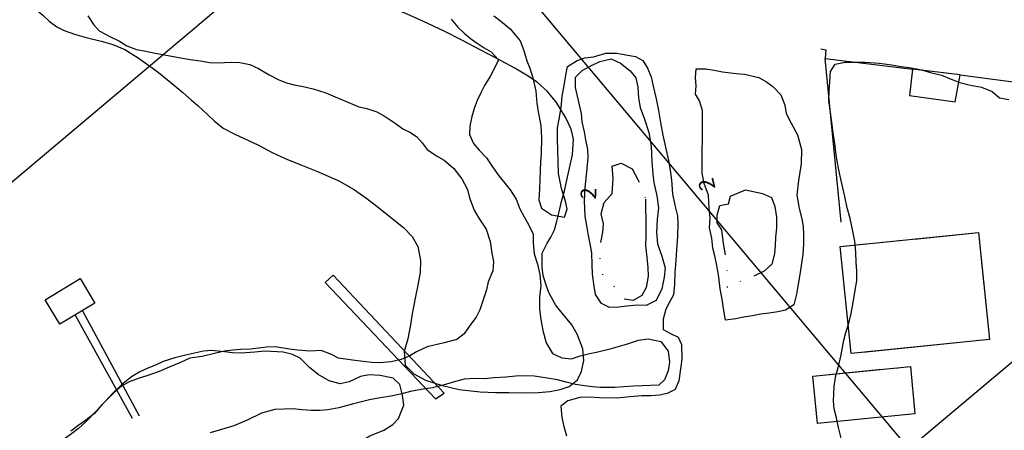
# Model space of a CAD drawing. Extents: x -1045840 to -1044740, y 4776303 to 4777163.
# Drawn here: x -1045511 to -1045385, y 4776923 to 4776976 of the extents above; entities that cross this region are included whole.
import ezdxf

# ---------------------------------------------------------------- set-up
doc = ezdxf.new("R2010")
doc.units = 0
doc.header["$LTSCALE"] = 10
doc.linetypes.add('AGUA', pattern=[2.3, 1.5, -0.2, 0, -0.2, 0, -0.2, 0, -0.2])
for name, color, linetype in [('AGUA', 4, 'AGUA'), ('ALCANTARILLAS', 7, 'CONTINUOUS'), ('ARBOL', 3, 'ARBOL1'), ('BANQUETAS', 7, 'CONTINUOUS'), ('BARDAS', 11, 'CONTINUOUS'), ('CASAS', 10, 'CONTINUOUS'), ('COTAS_DE_CRUZER', 7, 'CONTINUOUS'), ('CUADRI', 244, 'CONTINUOUS'), ('ORDINARIA', 32, 'CONTINUOUS')]:
    doc.layers.add(name, color=color, linetype=linetype)
doc.styles.add('IT', font='italic.shx')
doc.linetypes.add('ARBOL1', pattern='A,0,-0.125,[2,arbol.shx,S=0.25,R=180,X=0,Y=-0.0125],-0.125', length=0.25)

msp = doc.modelspace()

# ---------------------------------------------------------------- linework, layer by layer
at = {"layer": 'AGUA', "flags": 128}
for points in [[(-1045396.39, 4776969.16), (-1045396.74, 4776965.8), (-1045390.9, 4776964.99), (-1045390.27, 4776968.44), (-1045396.39, 4776969.16)], [(-1045396.39, 4776969.16), (-1045396.39, 4776969.16)], [(-1045430.54, 4776952.56), (-1045430.51, 4776948.87), (-1045430.52, 4776947.83), (-1045430.54, 4776946.62), (-1045430.43, 4776945.47), (-1045430.25, 4776943.79), (-1045430.21, 4776942.7), (-1045430.44, 4776941.25), (-1045431.02, 4776940.23), (-1045432.11, 4776939.57), (-1045433.24, 4776939.74), (-1045434.04, 4776940.79), (-1045434.95, 4776941.84), (-1045435.98, 4776942.82), (-1045436.27, 4776943.99), (-1045436.39, 4776945.64), (-1045436.25, 4776946.97), (-1045436, 4776948.33), (-1045435.92, 4776949.39), (-1045436.2, 4776950.65), (-1045435.84, 4776952.11), (-1045434.82, 4776953.27), (-1045434.69, 4776955.19), (-1045434.82, 4776956.77), (-1045433.65, 4776957.17), (-1045432.26, 4776956.42), (-1045431.49, 4776954.99), (-1045430.85, 4776953.66), (-1045430.54, 4776952.56)], [(-1045417.74, 4776953.73), (-1045415.56, 4776953.28), (-1045414.4, 4776952.78), (-1045414, 4776951.62), (-1045413.8, 4776950.24), (-1045413.78, 4776948.85), (-1045413.9, 4776947.7), (-1045413.96, 4776946.6), (-1045414.02, 4776945.54), (-1045414.37, 4776944.23), (-1045415.37, 4776943.32), (-1045416.83, 4776942.63), (-1045417.96, 4776942.64), (-1045418.97, 4776941.19), (-1045420.08, 4776941.28), (-1045420.09, 4776943.13), (-1045420.27, 4776945.19), (-1045420.55, 4776946.88), (-1045420.77, 4776948.62), (-1045421.36, 4776949.5), (-1045421.37, 4776950.48), (-1045421.04, 4776951.72), (-1045419.92, 4776951.95), (-1045419.68, 4776952.94), (-1045417.74, 4776953.73)], [(-1045417.74, 4776953.73), (-1045417.74, 4776953.73)], [(-1045430.54, 4776952.56), (-1045430.54, 4776952.56)], [(-1045404.22, 4776932.79), (-1045405.62, 4776946.48), (-1045387.93, 4776948.29), (-1045386.53, 4776934.6), (-1045404.22, 4776932.79)], [(-1045404.22, 4776932.79), (-1045404.22, 4776932.79)], [(-1045408.55, 4776923.84), (-1045409.14, 4776929.92), (-1045396.65, 4776931.14), (-1045396.06, 4776925.07), (-1045408.55, 4776923.84)], [(-1045408.55, 4776923.84), (-1045408.55, 4776923.84)]]:
    msp.add_lwpolyline(points, dxfattribs=at)
at = {"layer": 'ALCANTARILLAS'}
for points in [[(-1045505.5, 4776936.56), (-1045507.37, 4776939.69), (-1045502.89, 4776942.38), (-1045501.01, 4776939.25), (-1045505.5, 4776936.56)], [(-1045457.4, 4776926.99), (-1045456.32, 4776927.75), (-1045470.52, 4776942.83), (-1045471.53, 4776941.88), (-1045457.4, 4776926.99)], [(-1045495.3, 4776924.78), (-1045502.58, 4776938.31)], [(-1045496.19, 4776924.51), (-1045503.53, 4776937.74)], [(-1045505.5, 4776936.56), (-1045505.5, 4776936.56)], [(-1045457.4, 4776926.99), (-1045457.4, 4776926.99)]]:
    msp.add_lwpolyline(points, dxfattribs=at)
at = {"layer": 'ARBOL', "flags": 128}
for points in [[(-1045520.78, 4777063.77), (-1045522.32, 4777063.12), (-1045523.76, 4777062.54), (-1045525.95, 4777061.43), (-1045526.54, 4777060.53), (-1045527.05, 4777059.34), (-1045527.64, 4777057.64), (-1045528.07, 4777056.41), (-1045528.6, 4777054.82), (-1045528.84, 4777053.4), (-1045529.16, 4777051.94), (-1045529.82, 4777050.07), (-1045530.41, 4777049.15), (-1045531.04, 4777047.99), (-1045531.48, 4777046.85), (-1045531.82, 4777045.72), (-1045532.03, 4777044.58), (-1045532.23, 4777043.44), (-1045532.41, 4777042.01), (-1045532.72, 4777040.88), (-1045533.94, 4777039.24), (-1045535.62, 4777038.3), (-1045537.29, 4777037.34), (-1045538.31, 4777036.3), (-1045538.98, 4777035.44), (-1045539.99, 4777033.7), (-1045540.22, 4777032.44), (-1045540.3, 4777031.11), (-1045540.26, 4777029.73), (-1045540.17, 4777028.46), (-1045539.85, 4777026.48), (-1045539.53, 4777025.09), (-1045539.62, 4777023.99), (-1045539.76, 4777022.37), (-1045539.78, 4777020.87), (-1045539.9, 4777019.53), (-1045539.69, 4777018.35), (-1045539.06, 4777016.81), (-1045538.88, 4777015.57), (-1045539, 4777014.52), (-1045539.87, 4777012.86), (-1045540.87, 4777011.72), (-1045541.13, 4777010.56), (-1045540.51, 4777009.5), (-1045539.79, 4777008.55), (-1045539.04, 4777007.51), (-1045538.34, 4777006.44), (-1045537.46, 4777005.17), (-1045536.75, 4777004.32), (-1045535.29, 4777002.97), (-1045534.25, 4777002.13), (-1045533.27, 4777001.36), (-1045532.3, 4777000.47), (-1045531.41, 4776999.52), (-1045530.56, 4776998.38), (-1045529.74, 4776996.9), (-1045529.1, 4776995.79), (-1045528.27, 4776994.53), (-1045527.66, 4776993.64), (-1045526.78, 4776992.78), (-1045525.64, 4776991.52), (-1045525.05, 4776990.65), (-1045524.01, 4776989.38), (-1045522.94, 4776988.31), (-1045521.66, 4776987.27), (-1045520.4, 4776986.36), (-1045519.01, 4776985.49), (-1045518.05, 4776984.89), (-1045517.22, 4776984.27), (-1045516.44, 4776983.57), (-1045515.33, 4776982.38), (-1045514.24, 4776981.16), (-1045513.02, 4776979.95), (-1045511.6, 4776978.87), (-1045509.9, 4776977.74), (-1045508.69, 4776976.92), (-1045507.68, 4776976.09), (-1045506.84, 4776975.3), (-1045505.88, 4776974.6), (-1045504.92, 4776974.12), (-1045503.61, 4776973.66), (-1045502.11, 4776973.22), (-1045500.21, 4776972.77), (-1045498.71, 4776972.33), (-1045497.16, 4776971.69), (-1045495.45, 4776970.64), (-1045493.08, 4776968.94), (-1045491.31, 4776967.46), (-1045489.75, 4776966.17), (-1045488.63, 4776965.2), (-1045487.85, 4776964.53), (-1045486.55, 4776963.32), (-1045485.76, 4776962.56), (-1045484.58, 4776961.64), (-1045483.08, 4776960.86), (-1045480.14, 4776959.48), (-1045478.33, 4776958.53), (-1045476.64, 4776957.74), (-1045474.66, 4776956.96), (-1045472.51, 4776956.1)], [(-1045472.51, 4776956.1), (-1045469.81, 4776954.89), (-1045467.9, 4776953.81), (-1045466.2, 4776952.65), (-1045464.72, 4776951.47), (-1045462.95, 4776950.09), (-1045461.52, 4776948.93), (-1045460.4, 4776947.77), (-1045459.67, 4776946.51), (-1045459.33, 4776944.69), (-1045459.4, 4776943.18), (-1045459.69, 4776941.55), (-1045460.04, 4776939.88), (-1045460.41, 4776937.88), (-1045460.62, 4776936.47), (-1045460.94, 4776934.67), (-1045461.41, 4776933.05), (-1045461.31, 4776931.33), (-1045460.2, 4776930.21), (-1045458.7, 4776929.41), (-1045456.68, 4776928.75), (-1045454.41, 4776928.22), (-1045451.69, 4776927.89), (-1045449.76, 4776927.82), (-1045448.02, 4776927.8), (-1045446.34, 4776927.77), (-1045444.25, 4776927.82), (-1045442.79, 4776927.95), (-1045441.48, 4776928.2), (-1045440.33, 4776928.6), (-1045439.25, 4776929.45), (-1045438.74, 4776930.52), (-1045438.44, 4776931.9), (-1045438.58, 4776933.42), (-1045439.29, 4776935.28), (-1045439.99, 4776936.49), (-1045441.37, 4776938.19), (-1045442.05, 4776939.05), (-1045442.9, 4776940.62), (-1045443.27, 4776941.56), (-1045443.66, 4776942.77), (-1045443.78, 4776943.84), (-1045443.76, 4776945.65), (-1045443.18, 4776946.83), (-1045442.64, 4776947.7), (-1045442.19, 4776948.62), (-1045441.9, 4776949.75), (-1045441.61, 4776950.92), (-1045441.31, 4776952.23), (-1045440.93, 4776953.63), (-1045440.51, 4776955.36), (-1045440.27, 4776956.51), (-1045439.9, 4776958.23), (-1045439.76, 4776960.24), (-1045440.07, 4776961.48), (-1045440.75, 4776962.96), (-1045441.93, 4776964.91), (-1045443.09, 4776966.34), (-1045444.39, 4776967.51), (-1045445.76, 4776968.42), (-1045447.27, 4776969.31), (-1045449.56, 4776970.56), (-1045451.7, 4776971.67), (-1045453.97, 4776972.84), (-1045456.3, 4776974.02), (-1045458.97, 4776975.29), (-1045460.65, 4776976.02), (-1045461.93, 4776976.6), (-1045463.02, 4776977.02), (-1045464.21, 4776977.48), (-1045465.62, 4776978.5), (-1045466.28, 4776979.4), (-1045467.2, 4776980.9), (-1045467.94, 4776982.29), (-1045468.59, 4776983.79), (-1045468.97, 4776985.12), (-1045469.12, 4776986.52), (-1045468.91, 4776988.47), (-1045468.63, 4776989.51), (-1045467.86, 4776991.56), (-1045467.92, 4776993.21), (-1045469.01, 4776994.26), (-1045470.29, 4776994.81), (-1045471.73, 4776994.82), (-1045473.24, 4776994.37), (-1045475.08, 4776993.5), (-1045476.62, 4776992.83), (-1045478.12, 4776992.32), (-1045479.6, 4776991.93), (-1045481.4, 4776991.67), (-1045482.79, 4776991.51), (-1045484.1, 4776991.4), (-1045485.37, 4776991.26), (-1045486.92, 4776991.01), (-1045488.04, 4776990.79), (-1045489.63, 4776990.45), (-1045490.87, 4776990.31), (-1045492.3, 4776990.35), (-1045494.41, 4776990.71), (-1045495.58, 4776990.99)], [(-1045477.78, 4776919.48), (-1045475.18, 4776919), (-1045473.88, 4776919.01), (-1045472.63, 4776919.11), (-1045471.47, 4776919.34), (-1045469.27, 4776920.12), (-1045467.67, 4776921.15), (-1045465.83, 4776922.29), (-1045464.04, 4776923), (-1045462.86, 4776923.71), (-1045462.16, 4776924.49), (-1045461.49, 4776926.21), (-1045461.63, 4776927.47), (-1045461.99, 4776928.84), (-1045462.84, 4776929.65), (-1045464.49, 4776930), (-1045465.92, 4776930.08), (-1045467, 4776929.87), (-1045468.48, 4776929.19), (-1045469.62, 4776928.91), (-1045471.01, 4776929.33), (-1045472.45, 4776930.13), (-1045473.55, 4776931.03), (-1045474.75, 4776932.23), (-1045475.71, 4776932.68), (-1045476.91, 4776932.99), (-1045479.28, 4776933.12), (-1045480.54, 4776932.98), (-1045482.28, 4776932.86), (-1045483.41, 4776932.91), (-1045484.42, 4776933.02), (-1045486.1, 4776933.17), (-1045487.1, 4776933.1), (-1045488.25, 4776932.84), (-1045489.77, 4776932.5), (-1045490.79, 4776932.26), (-1045492.26, 4776931.77), (-1045493.26, 4776931.3), (-1045494.22, 4776930.92), (-1045495.26, 4776930.46), (-1045496.32, 4776929.84), (-1045497.61, 4776928.8), (-1045498.69, 4776927.77), (-1045499.78, 4776926.6), (-1045500.86, 4776925.45), (-1045502.13, 4776924.12), (-1045503.11, 4776923.22), (-1045504.16, 4776922.39), (-1045505.31, 4776921.6), (-1045506.8, 4776920.74), (-1045508.01, 4776920.1), (-1045509.2, 4776919.48), (-1045510.3, 4776918.84), (-1045511.52, 4776917.87), (-1045512.32, 4776916.93), (-1045512.92, 4776915.95), (-1045513.27, 4776914.99), (-1045513.24, 4776913.84), (-1045512.96, 4776912.87), (-1045511.97, 4776911.11), (-1045511.18, 4776909.96), (-1045510.41, 4776909.23), (-1045508.9, 4776908.59), (-1045507.89, 4776908.6), (-1045506.74, 4776908.84), (-1045505.28, 4776909.41), (-1045504.08, 4776909.97), (-1045502.8, 4776910.54), (-1045501.43, 4776911.05), (-1045499.67, 4776911.63), (-1045498.22, 4776912.12), (-1045496.84, 4776912.84), (-1045495.64, 4776913.81), (-1045494.5, 4776915.09), (-1045493.88, 4776915.93), (-1045493.05, 4776917.18), (-1045491.98, 4776918.35), (-1045490.72, 4776919.11), (-1045489.57, 4776919.47), (-1045488.27, 4776919.66), (-1045487.1, 4776920), (-1045485.81, 4776920.13), (-1045484.62, 4776920.25), (-1045482.9, 4776920.28), (-1045481.11, 4776920.05), (-1045479.27, 4776919.71), (-1045477.78, 4776919.48)]]:
    msp.add_lwpolyline(points, dxfattribs=at)
at = {"layer": 'BANQUETAS'}
for points in [[(-1045505.5, 4776936.56), (-1045507.37, 4776939.69), (-1045502.89, 4776942.38), (-1045501.01, 4776939.25), (-1045505.5, 4776936.56)], [(-1045457.4, 4776926.99), (-1045456.32, 4776927.75), (-1045470.52, 4776942.83), (-1045471.53, 4776941.88), (-1045457.4, 4776926.99)], [(-1045495.3, 4776924.78), (-1045502.58, 4776938.31)], [(-1045496.19, 4776924.51), (-1045503.53, 4776937.74)], [(-1045505.5, 4776936.56), (-1045505.5, 4776936.56)], [(-1045457.4, 4776926.99), (-1045457.4, 4776926.99)]]:
    msp.add_lwpolyline(points, dxfattribs=at)
at = {"layer": 'BARDAS'}
for points in [[(-1045408.09, 4776971.77), (-1045407.47, 4776971.63), (-1045407.54, 4776970.55), (-1045396.39, 4776969.16)], [(-1045405.51, 4776949.59), (-1045407.54, 4776970.55)], [(-1045390.27, 4776968.44), (-1045349.23, 4776963.02), (-1045285.9, 4776955.61)]]:
    msp.add_lwpolyline(points, dxfattribs=at)
at = {"layer": 'CASAS'}
for points in [[(-1045396.39, 4776969.16), (-1045396.74, 4776965.8), (-1045390.9, 4776964.99), (-1045390.27, 4776968.44), (-1045396.39, 4776969.16)], [(-1045396.39, 4776969.16), (-1045396.39, 4776969.16)], [(-1045404.22, 4776932.79), (-1045405.62, 4776946.48), (-1045387.93, 4776948.29), (-1045386.53, 4776934.6), (-1045404.22, 4776932.79)], [(-1045404.22, 4776932.79), (-1045404.22, 4776932.79)], [(-1045408.55, 4776923.84), (-1045409.14, 4776929.92), (-1045396.65, 4776931.14), (-1045396.06, 4776925.07), (-1045408.55, 4776923.84)], [(-1045408.55, 4776923.84), (-1045408.55, 4776923.84)]]:
    msp.add_lwpolyline(points, dxfattribs=at)
at = {"layer": 'CUADRI'}
for p, q in [((-1045809.89, 4776704.02), (-1045300.44, 4777132.36)), ((-1045574.84, 4777132.36), (-1044909.89, 4776341.47)), ((-1045809.89, 4776573.38), (-1045220.49, 4777068.92))]:
    msp.add_line(p, q, dxfattribs=at)
at = {"layer": 'ORDINARIA'}
for points in [[(-1045501.9, 4776976.01), (-1045501.2, 4776974.89), (-1045500.48, 4776974.08), (-1045499.11, 4776973.36), (-1045497.84, 4776972.76), (-1045496.9, 4776972.18), (-1045495.7, 4776971.71), (-1045494.7, 4776971.52), (-1045493.29, 4776971.22), (-1045491.65, 4776970.91), (-1045490.51, 4776970.69), (-1045488.82, 4776970.43), (-1045487.51, 4776970.24), (-1045486.33, 4776970.03), (-1045485.27, 4776969.98), (-1045483.56, 4776970.09), (-1045482.48, 4776970.04), (-1045481.2, 4776969.77), (-1045480.07, 4776969.27), (-1045478.69, 4776968.44), (-1045477.47, 4776967.8), (-1045476.48, 4776967.44), (-1045475.51, 4776967.17), (-1045474.37, 4776966.94), (-1045473.08, 4776966.64), (-1045471.47, 4776966.14), (-1045470.25, 4776965.65), (-1045469.24, 4776965.23), (-1045467.24, 4776964.37), (-1045466.2, 4776964.13), (-1045464.93, 4776963.71), (-1045463.84, 4776963.13), (-1045462.57, 4776962.28), (-1045461.62, 4776961.56), (-1045460.69, 4776961.13), (-1045459.85, 4776960.57), (-1045459.13, 4776959.76), (-1045458.5, 4776958.92), (-1045457.27, 4776958.1), (-1045456.32, 4776957.54), (-1045455.09, 4776956.47), (-1045454.05, 4776955.16), (-1045453.33, 4776953.79), (-1045453.05, 4776952.72), (-1045452.47, 4776951.13), (-1045451.86, 4776950.11), (-1045450.92, 4776948.71), (-1045450.42, 4776947.14), (-1045450.21, 4776945.66), (-1045450.01, 4776944.58), (-1045450.08, 4776943.4), (-1045450.67, 4776941.99), (-1045450.91, 4776940.96), (-1045451.27, 4776939.82), (-1045451.73, 4776938.41), (-1045452.2, 4776937.47), (-1045453.03, 4776936.38), (-1045453.76, 4776935.32), (-1045454.68, 4776934.58), (-1045456.31, 4776934.15), (-1045458.5, 4776933.68), (-1045459.83, 4776933.02), (-1045460.71, 4776932.51), (-1045461.81, 4776932.04), (-1045463.11, 4776931.75), (-1045464.53, 4776931.63), (-1045465.56, 4776931.65), (-1045467.01, 4776931.81), (-1045468.06, 4776931.97), (-1045469.83, 4776932.2), (-1045470.73, 4776932.68), (-1045472.05, 4776933.17)], [(-1045449.97, 4776975.99), (-1045449.07, 4776975.3), (-1045447.88, 4776974.32), (-1045446.59, 4776972.78), (-1045446.12, 4776971.56), (-1045445.73, 4776970.24), (-1045445.35, 4776969.3), (-1045444.95, 4776968.05), (-1045444.59, 4776966.35), (-1045444.45, 4776964.82), (-1045444.29, 4776963.71), (-1045443.94, 4776961.95), (-1045443.85, 4776960.41), (-1045443.89, 4776958.4), (-1045443.97, 4776957.34), (-1045444.04, 4776956.2), (-1045444.12, 4776953.81), (-1045444.18, 4776952.46), (-1045443.87, 4776951.4), (-1045442.56, 4776950.55), (-1045440.91, 4776950.25), (-1045440.58, 4776951.25), (-1045440.79, 4776952.29), (-1045441.3, 4776953.93), (-1045441.67, 4776955.84), (-1045441.7, 4776957.37), (-1045441.76, 4776958.9), (-1045441.81, 4776960.14), (-1045441.79, 4776961.66), (-1045441.6, 4776962.78), (-1045441.35, 4776964.27), (-1045441.19, 4776965.73), (-1045440.98, 4776966.81), (-1045440.72, 4776968.39), (-1045440.51, 4776969.53), (-1045439.3, 4776970.29), (-1045438.32, 4776970.62), (-1045437.19, 4776970.75), (-1045435.63, 4776971.23), (-1045434.22, 4776971.22), (-1045433.08, 4776971.02), (-1045431.82, 4776970.8), (-1045430.89, 4776970.29), (-1045430.29, 4776969.31), (-1045429.83, 4776968.19), (-1045429.56, 4776967), (-1045429.2, 4776965.4), (-1045428.88, 4776963.87), (-1045428.62, 4776962.37), (-1045428.33, 4776960.74), (-1045427.88, 4776958.82), (-1045427.59, 4776957.5), (-1045427.39, 4776956.24), (-1045427.23, 4776954.98), (-1045427.08, 4776953.25), (-1045426.79, 4776951.8), (-1045426.44, 4776950.43), (-1045426.4, 4776949.36), (-1045426.46, 4776947.78), (-1045426.56, 4776946.05), (-1045426.66, 4776944.69), (-1045426.79, 4776943.16), (-1045426.84, 4776941.63), (-1045426.98, 4776940.33), (-1045427.47, 4776939.38), (-1045427.96, 4776938.47), (-1045428.28, 4776937.18), (-1045428.29, 4776935.86), (-1045427.34, 4776935.37), (-1045426.36, 4776934.91), (-1045425.93, 4776933.96), (-1045425.88, 4776932.14), (-1045426.01, 4776931.13), (-1045426.29, 4776929.32), (-1045426.75, 4776928.2), (-1045427.75, 4776927.67), (-1045428.75, 4776927.46), (-1045429.88, 4776927.38), (-1045431.03, 4776927.39), (-1045432.53, 4776927.25), (-1045434.22, 4776927.08), (-1045436.41, 4776927.14), (-1045437.68, 4776927.21), (-1045438.94, 4776927.18), (-1045440.5, 4776926.76), (-1045441.39, 4776926.05)], [(-1045455.41, 4776975.57), (-1045454.56, 4776974.53), (-1045453.77, 4776973.77), (-1045452.94, 4776973.11), (-1045452.09, 4776972.51), (-1045451.19, 4776971.92), (-1045450.28, 4776971.39), (-1045449.37, 4776970.37), (-1045449.81, 4776969.38), (-1045450.4, 4776968.32), (-1045451.14, 4776967.1), (-1045451.61, 4776966.16), (-1045452.07, 4776965.16), (-1045452.46, 4776964.15), (-1045452.76, 4776963.13), (-1045453.03, 4776961.87), (-1045453.06, 4776960.83), (-1045452.56, 4776959.66)], [(-1045438.75, 4776963.5), (-1045439.5, 4776966.85), (-1045439.5, 4776968.14), (-1045438.67, 4776969), (-1045437.53, 4776969.61), (-1045436.4, 4776970.16), (-1045434.94, 4776970.51), (-1045433.73, 4776969.96), (-1045432.49, 4776968.97), (-1045431.8, 4776968.08), (-1045431.51, 4776966.88), (-1045431.44, 4776965.45), (-1045431.24, 4776964.29), (-1045430.67, 4776962.79), (-1045430.13, 4776961.08), (-1045429.82, 4776959.34), (-1045429.75, 4776957.38), (-1045429.62, 4776955.75), (-1045429.46, 4776954.66), (-1045429.08, 4776952.98), (-1045428.86, 4776951.42), (-1045429.03, 4776949.96), (-1045429.12, 4776948.27), (-1045429.01, 4776946.85), (-1045428.47, 4776945.27), (-1045428.04, 4776943.76), (-1045428.14, 4776942.57), (-1045428.45, 4776941.07), (-1045429.17, 4776939.58), (-1045430.44, 4776938.95), (-1045431.58, 4776939), (-1045432.94, 4776938.87), (-1045433.97, 4776938.72), (-1045435.15, 4776938.7), (-1045436.18, 4776939.2), (-1045436.93, 4776940.35), (-1045437.1, 4776941.42), (-1045437.32, 4776942.94), (-1045437.35, 4776944.2), (-1045437.42, 4776945.63), (-1045437.6, 4776946.62), (-1045437.82, 4776947.89), (-1045438.03, 4776948.91), (-1045438.28, 4776950.37), (-1045438.37, 4776952.34), (-1045438.28, 4776954.01), (-1045438.05, 4776956.05), (-1045437.86, 4776957.89), (-1045437.93, 4776958.89), (-1045438.17, 4776960.12), (-1045438.37, 4776961.16), (-1045438.64, 4776962.46), (-1045438.75, 4776963.5)], [(-1045405.5, 4776921.98), (-1045405.85, 4776923.33), (-1045406.11, 4776924.58), (-1045406.38, 4776925.73), (-1045406.5, 4776926.74), (-1045406.4, 4776928.62), (-1045406.19, 4776930), (-1045405.88, 4776930.96), (-1045405.52, 4776932.62), (-1045405.17, 4776934.52), (-1045404.9, 4776935.49), (-1045404.53, 4776936.7), (-1045404.22, 4776937.91), (-1045403.96, 4776939.33), (-1045403.7, 4776940.92), (-1045403.5, 4776942.08), (-1045403.51, 4776943.36), (-1045403.59, 4776944.46), (-1045403.62, 4776945.76), (-1045403.77, 4776947.18), (-1045403.99, 4776948.47), (-1045404.36, 4776950.07), (-1045404.73, 4776951.46), (-1045405.02, 4776952.89), (-1045405.29, 4776954), (-1045405.6, 4776955.32), (-1045405.8, 4776956.32), (-1045406.02, 4776957.42), (-1045406.18, 4776958.54), (-1045406.31, 4776959.69), (-1045406.51, 4776960.97), (-1045406.67, 4776962.07), (-1045406.88, 4776963.64), (-1045407.08, 4776965.18), (-1045407.02, 4776966.38), (-1045406.97, 4776967.54), (-1045406.87, 4776968.87), (-1045406.25, 4776969.8), (-1045404.98, 4776970.06), (-1045403.72, 4776970.05), (-1045402.47, 4776970.07), (-1045400.63, 4776969.95), (-1045399, 4776969.71), (-1045397.86, 4776969.53), (-1045396.77, 4776969.39), (-1045395.23, 4776969.11), (-1045394.08, 4776968.77), (-1045392.68, 4776968.39), (-1045391.42, 4776967.89), (-1045390.31, 4776967.45), (-1045388.97, 4776967.11), (-1045387.54, 4776966.87), (-1045386.17, 4776966.33), (-1045385.22, 4776965.51), (-1045384.06, 4776965.29)], [(-1045424.13, 4776965.99), (-1045424.08, 4776967.03), (-1045424.16, 4776968.09), (-1045424.06, 4776969.2), (-1045422.84, 4776969.22), (-1045421.74, 4776969.04), (-1045420.67, 4776968.85), (-1045418.94, 4776968.63), (-1045417.88, 4776968.55), (-1045416.06, 4776968.09), (-1045415.07, 4776967.55), (-1045414.25, 4776966.97), (-1045413.23, 4776965.89), (-1045412.71, 4776964.57), (-1045412.54, 4776963.52), (-1045411.89, 4776962.25), (-1045411.08, 4776960.79), (-1045410.59, 4776958.9), (-1045410.64, 4776957.08), (-1045410.95, 4776954.92), (-1045411.17, 4776953.06), (-1045410.87, 4776951.35), (-1045410.54, 4776950.05), (-1045410.36, 4776949.05), (-1045410.31, 4776948.02), (-1045410.32, 4776946.78), (-1045410.42, 4776945.52), (-1045410.77, 4776943.15), (-1045411.03, 4776941.42), (-1045411.21, 4776940.38), (-1045411.58, 4776939.05), (-1045412.61, 4776938.35), (-1045413.59, 4776938.13), (-1045414.71, 4776937.95), (-1045415.8, 4776937.83), (-1045416.87, 4776937.64), (-1045417.99, 4776937.46), (-1045418.99, 4776937.22), (-1045420.29, 4776937.07), (-1045420.56, 4776938.55), (-1045420.75, 4776939.75), (-1045420.98, 4776941.08), (-1045421.18, 4776942.58), (-1045421.38, 4776943.84), (-1045421.67, 4776945.3), (-1045421.93, 4776946.27), (-1045422.07, 4776947.55), (-1045422.36, 4776948.89), (-1045422.25, 4776950.17), (-1045422.39, 4776951.37), (-1045422.46, 4776953.06), (-1045423.04, 4776954.54), (-1045423.29, 4776955.88), (-1045423.3, 4776957.59), (-1045423.28, 4776958.8), (-1045423.24, 4776960.13), (-1045423.26, 4776961.33), (-1045423.26, 4776962.79), (-1045423.24, 4776963.91), (-1045423.65, 4776965.11), (-1045424.13, 4776965.99)], [(-1045424.13, 4776965.99), (-1045424.13, 4776965.99)], [(-1045438.75, 4776963.5), (-1045438.75, 4776963.5)], [(-1045452.56, 4776959.66), (-1045451.85, 4776958.83), (-1045450.91, 4776957.83), (-1045450.11, 4776956.7), (-1045449.32, 4776955.55), (-1045448.56, 4776954.61), (-1045447.85, 4776953.74), (-1045447.11, 4776952.54), (-1045446.61, 4776951.33), (-1045446.07, 4776950.3), (-1045445.5, 4776949.29), (-1045444.91, 4776948.08), (-1045444.91, 4776946.97), (-1045444.78, 4776945.54), (-1045444.38, 4776944.22), (-1045444.05, 4776942.91), (-1045443.92, 4776941.47), (-1045444.12, 4776940), (-1045444.13, 4776938.46), (-1045443.94, 4776937.14), (-1045443.7, 4776935.76), (-1045443.26, 4776934.17), (-1045442.44, 4776932.79), (-1045441.23, 4776932.24), (-1045440.03, 4776932.14), (-1045438.89, 4776932.5), (-1045437.9, 4776932.76), (-1045436.64, 4776933.04), (-1045435.05, 4776933.4), (-1045432.98, 4776933.99), (-1045431.42, 4776934.53), (-1045430.22, 4776934.7), (-1045428.59, 4776934.34), (-1045427.63, 4776933.09), (-1045427.47, 4776931.68), (-1045427.64, 4776930.58), (-1045428.1, 4776929.44), (-1045428.82, 4776928.74), (-1045430.98, 4776928.66), (-1045432.09, 4776928.62), (-1045433.3, 4776928.54), (-1045434.48, 4776928.45), (-1045436.31, 4776928.47), (-1045437.33, 4776928.54), (-1045438.36, 4776928.65), (-1045439.49, 4776928.83), (-1045440.7, 4776929.13), (-1045441.8, 4776929.45), (-1045443.39, 4776929.69), (-1045444.8, 4776929.9), (-1045446.13, 4776929.96), (-1045447.14, 4776929.89), (-1045448.43, 4776929.8), (-1045449.91, 4776929.69), (-1045451.19, 4776929.56), (-1045452.33, 4776929.61), (-1045453.74, 4776929.52), (-1045454.84, 4776929.21), (-1045456.43, 4776928.75), (-1045457.8, 4776928.43), (-1045459, 4776928.24), (-1045460.46, 4776927.97), (-1045461.9, 4776927.59), (-1045463.12, 4776927.37), (-1045464.71, 4776927.09), (-1045465.88, 4776926.86), (-1045466.9, 4776926.61), (-1045467.91, 4776926.35), (-1045469.79, 4776925.85), (-1045471.21, 4776925.62), (-1045472.25, 4776925.53), (-1045473.32, 4776925.53), (-1045474.5, 4776925.6), (-1045475.66, 4776925.72), (-1045477.99, 4776925.64), (-1045479.67, 4776925.18), (-1045481.5, 4776924.26), (-1045483.21, 4776923.56), (-1045484.37, 4776923.22), (-1045486.27, 4776922.65)], [(-1045472.05, 4776933.17), (-1045473.46, 4776933.1), (-1045475.07, 4776933.22), (-1045476.12, 4776933.36), (-1045477.93, 4776933.64), (-1045479.04, 4776933.62), (-1045481.09, 4776933.38), (-1045482.34, 4776933.32), (-1045483.34, 4776933.25), (-1045484.43, 4776933.1), (-1045485.54, 4776932.84), (-1045487.29, 4776932.41), (-1045488.84, 4776932.21), (-1045490.04, 4776931.66), (-1045491.49, 4776931.05), (-1045492.77, 4776930.49), (-1045494.37, 4776929.93), (-1045495.36, 4776929.65), (-1045496.61, 4776929.18), (-1045497.6, 4776928.61), (-1045498.45, 4776927.9), (-1045499.17, 4776927.18), (-1045500.26, 4776926.12), (-1045501.07, 4776925.15), (-1045502.33, 4776924.17), (-1045503.21, 4776923.54), (-1045504.09, 4776922.89)], [(-1045441.39, 4776926.05), (-1045441.24, 4776924.63), (-1045441.01, 4776923.46), (-1045440.66, 4776922.26)]]:
    msp.add_lwpolyline(points, dxfattribs=at)

# ---------------------------------------------------------------- texts
at = {"layer": 'COTAS_DE_CRUZER', "style": 'IT'}
for rotation, p in [(103.2546, (-1045421.57, 4776953.94)), (87.181, (-1045436.88, 4776952.48))]:
    msp.add_text('2', height=2, rotation=rotation, dxfattribs=at).set_placement(p)

doc.saveas('drawing.dxf')
